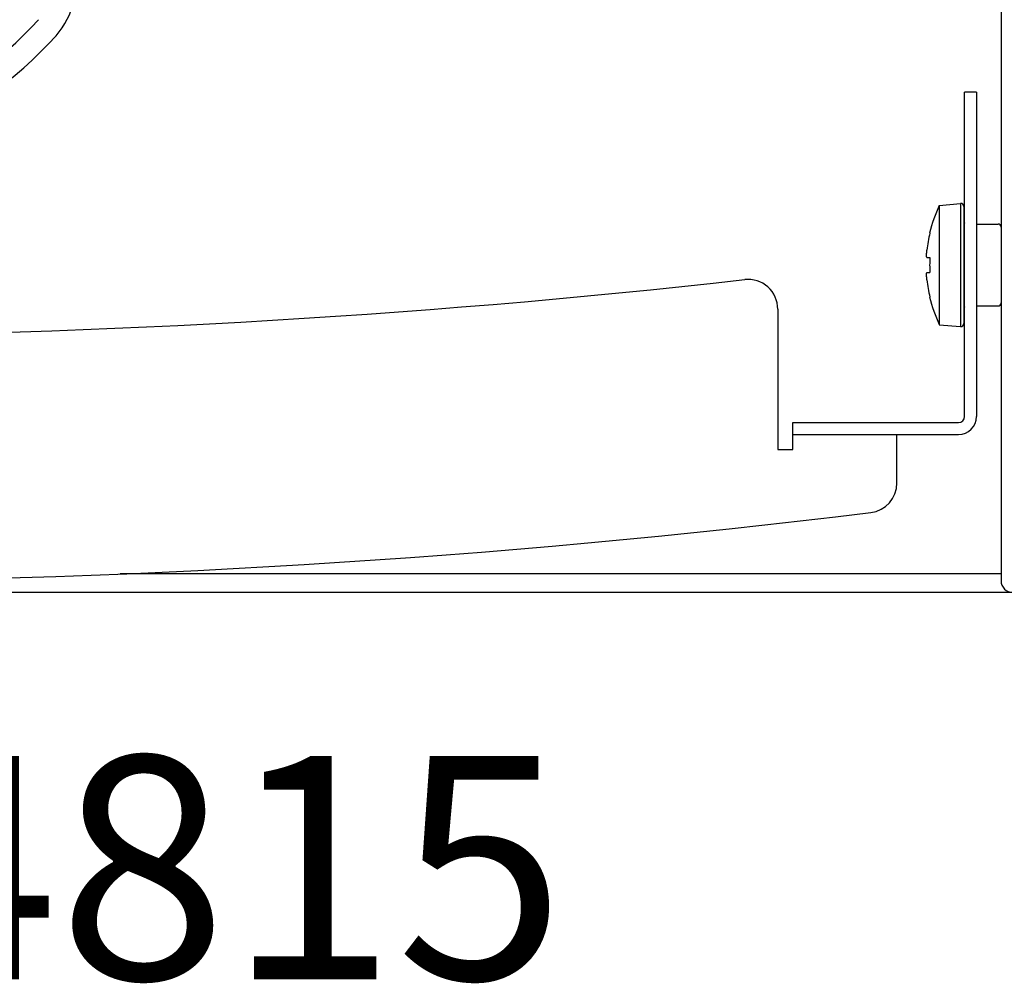
# Model space of a CAD drawing. Extents: x -57 to 354, y -38 to 248.
# Drawn here: x 169 to 176, y 10 to 16 of the extents above; entities that cross this region are included whole.
import ezdxf

# ---------------------------------------------------------------- set-up
doc = ezdxf.new("R2010")
doc.units = 0
doc.header["$MEASUREMENT"] = 0
doc.layers.add('_4-6_文字', color=7, linetype='CONTINUOUS')
doc.layers.add('_4-A_クリップ', color=7, linetype='CONTINUOUS')
doc.styles.get("Standard").update_dxf_attribs({"font": 'txt', "bigfont": 'bigfont.shx'})

msp = doc.modelspace()

# ---------------------------------------------------------------- linework, layer by layer
at = {"layer": '_4-A_クリップ', "color": 7, "linetype": 'Continuous'}
for p, q in [((175.6699, 21.1032), (175.6699, 12.5632)), ((175.4249, 13.665), (175.4249, 15.845)), ((175.5049, 15.845), (175.4249, 15.845)), ((175.5049, 15.845), (175.5049, 13.665)), ((175.2551, 15.0838), (175.3982, 15.0963)), ((175.3982, 15.0963), (175.3982, 14.2701)), ((175.2551, 15.0838), (175.2551, 14.2826)), ((175.4199, 15.0764), (175.4199, 14.2901)), ((175.5049, 14.9582), (175.6499, 14.9582)), ((175.1904, 14.8982), (175.1918, 14.8982)), ((175.17, 14.7619), (175.1707, 14.762)), ((175.17, 14.7384), (175.17, 14.7619)), ((175.1707, 14.7719), (175.1714, 14.772)), ((175.1707, 14.762), (175.1707, 14.7719)), ((175.1714, 14.7795), (175.1721, 14.7797)), ((175.1714, 14.772), (175.1714, 14.7795)), ((175.1721, 14.7797), (175.1721, 14.7832)), ((175.1707, 14.7383), (175.17, 14.7384)), ((175.1707, 14.7345), (175.1707, 14.7383)), ((175.1714, 14.7344), (175.1707, 14.7345)), ((175.1714, 14.7336), (175.1714, 14.7344)), ((175.1721, 14.7335), (175.1714, 14.7336)), ((175.1721, 14.7332), (175.1721, 14.7335)), ((175.1721, 14.7332), (175.1918, 14.7332)), ((175.17, 14.6283), (175.1707, 14.6285)), ((175.17, 14.6045), (175.17, 14.6283)), ((175.1707, 14.6319), (175.1714, 14.632)), ((175.1707, 14.6285), (175.1707, 14.6319)), ((175.1714, 14.6328), (175.1721, 14.6329)), ((175.1714, 14.632), (175.1714, 14.6328)), ((175.1721, 14.6329), (175.1721, 14.6332)), ((175.1721, 14.6332), (175.1918, 14.6332)), ((175.1707, 14.6044), (175.17, 14.6045)), ((175.1707, 14.5945), (175.1707, 14.6044)), ((175.1714, 14.5944), (175.1707, 14.5945)), ((175.1714, 14.5868), (175.1714, 14.5944)), ((175.1721, 14.5867), (175.1714, 14.5868)), ((175.1721, 14.5833), (175.1721, 14.5867)), ((175.1918, 14.4682), (175.1904, 14.4682)), ((174.1699, 14.3865), (174.1699, 13.445)), ((175.5049, 14.4082), (175.6499, 14.4082)), ((175.2551, 14.2826), (175.3982, 14.2701)), ((174.2699, 13.445), (174.2699, 13.625)), ((174.2699, 13.625), (175.3849, 13.625)), ((174.2699, 13.545), (175.3849, 13.545)), ((174.9699, 13.2192), (174.9699, 13.545)), ((174.1699, 13.445), (174.2699, 13.445)), ((175.6699, 12.6082), (169.7519, 12.6082)), ((215.2613, 12.4832), (157.4199, 12.4832))]:
    msp.add_line(p, q, dxfattribs=at)
for centre, radius, start, end in [((168.9634, 16.5479), 0.4822, 317.67748, 349.69515), ((167.1699, 18.1811), 2.7479, 222.32252, 317.67748), ((167.1699, 18.1811), 2.9079, 222.32252, 317.67748), ((175.3999, 15.0764), 0.02, 0, 95), ((176.105, 14.6832), 0.9395, 154.76313, 166.77148), ((175.4399, 14.9782), 0.02, 180, 221.40962), ((175.6499, 14.9382), 0.02, 360, 90), ((176.105, 14.6832), 0.9382, 166.75236, 173.88144), ((176.105, 14.6832), 0.9146, 176.86618, 183.13382), ((167.1699, 74.805), 60.6, 263.578484, 276.421516), ((173.9699, 14.3865), 0.2, 0, 96.42152), ((176.105, 14.6832), 0.9382, 186.11856, 193.24764), ((176.105, 14.6832), 0.9395, 193.22852, 205.23687), ((175.6499, 14.4282), 0.02, 270, 0), ((175.4399, 14.3882), 0.02, 138.59038, 180), ((175.3999, 14.2901), 0.02, 265, 360), ((175.3849, 13.665), 0.12, 270, 0), ((175.3849, 13.665), 0.04, 270, 0), ((174.7699, 13.2192), 0.2, 276.99007, 0), ((167.1699, 75.205), 62.65, 263.009928, 276.990072), ((175.7499, 12.5632), 0.08, 180, 270)]:
    msp.add_arc(centre, radius, start, end, dxfattribs=at)

# ---------------------------------------------------------------- texts
at = {"layer": '_4-6_文字', "color": 7}
msp.add_text('TバーeY-4815', height=1.5, dxfattribs=at).set_placement((159.9499, 9.8854))

doc.saveas('drawing.dxf')
